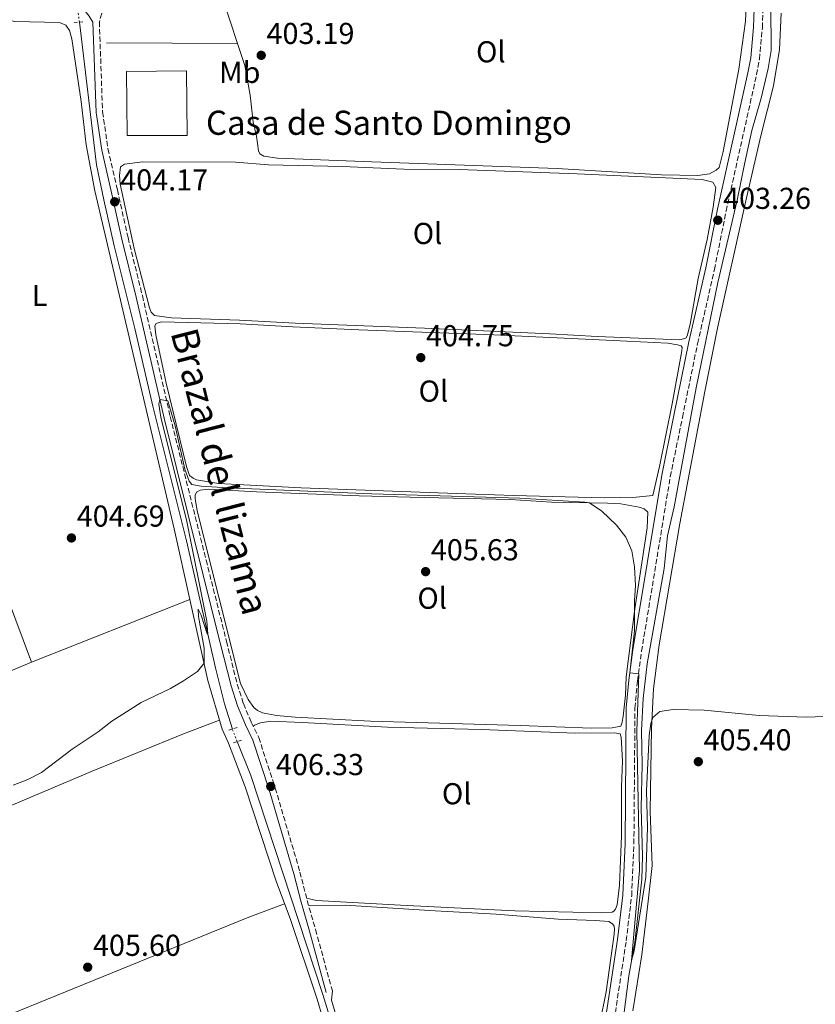
# Model space of a CAD drawing. Units: metres. Extents: x 598217 to 601698, y 4657408 to 4659768.
# Drawn here: x 600810 to 601074, y 4658541 to 4658867 of the extents above; entities that cross this region are included whole.
import ezdxf
from ezdxf.enums import TextEntityAlignment as Align

# ---------------------------------------------------------------- set-up
doc = ezdxf.new("R2010")
doc.units = ezdxf.units.M
doc.header["$MEASUREMENT"] = 0
for name, pattern in [('DGN Style 2', [1.7399219301090239, 1.043953158065414, -0.6959687720436097]), ('DGN Style 3', [2.435890702152634, 1.739921930109024, -0.6959687720436097]), ('DGN Style 5', [1.217945351076317, 0.5219765790327072, -0.6959687720436097])]:
    doc.linetypes.add(name, pattern=pattern)
for name, color, linetype, lineweight in [('Acequia sin especificar', 4, 'Continuous', 0), ('Acequia sin especificar no vista', 4, 'DGN Style 5', 0), ('Camino', 7, 'DGN Style 3', 0), ('Cauce permanente', 151, 'Continuous', 13), ('Cota de punto acotado terreno', 7, 'Continuous', 0), ('Curva de nivel intermedia', 30, 'Continuous', 0), ('Edificio', 1, 'Continuous', 13), ('Etiqueta de uso rústico', 92, 'Continuous', 0), ('Línea  de bancal', 1, 'Continuous', 13), ('Línea de cambio de uso (parcela vista)', 92, 'Continuous', 0), ('Margen derecho', 7, 'Continuous', 0), ('Pontón-alcantarilla (pasos de agua)', 1, 'DGN Style 2', 0), ('Punto acotado terreno (símbolo)', 7, 'Continuous', 0), ('Texto de Borda', 7, 'Continuous', 0), ('Texto de Canal-acequia (área)', 4, 'Continuous', 0)]:
    doc.layers.add(name, color=color, linetype=linetype, lineweight=lineweight)
doc.styles.add('Style-Arial', font='arial.ttf')

# ---------------------------------------------------------------- blocks, each defined once
blk = doc.blocks.new('5PATER')
at = {"layer": 'Cauce permanente', "linetype": 'Continuous', "lineweight": 0}
h = blk.add_hatch(color=51, dxfattribs=at)
edge = h.paths.add_edge_path()
edge.add_ellipse((0, 0), major_axis=(-0.1095731443231308, -0.1110710700762829), ratio=0.9994222409660317, start_angle=0, end_angle=360)

msp = doc.modelspace()

# ---------------------------------------------------------------- linework, layer by layer
at = {"layer": 'Acequia sin especificar', "color": 4, "linetype": 'Continuous', "lineweight": 0, "extrusion": (0.00804000228084185, -3.694005211178202e-05, 0.9999676779770217), "elevation": 5061.846181017801, "flags": 128}
msp.add_lwpolyline([(600816.4382654107, 4658859.910163526), (600859.9696724638, 4658859.710163524)], dxfattribs=at)
at = {"layer": 'Acequia sin especificar', "color": 4, "linetype": 'Continuous', "lineweight": 0}
for points in [[(601010.5300000003, 4658537.859999999, 405.320000000007), (601012.1799999997, 4658550.76, 404.7700000000041), (601014.1500000004, 4658561.76, 404.7200000000012), (601016.4900000002, 4658582.800000001, 404.7200000000012), (601016.7300000006, 4658590.390000001, 404.7200000000012), (601016.3200000003, 4658606.4, 404.6699999999983), (601016.6600000003, 4658620.76, 404.4700000000012), (601016.4000000004, 4658631.949999999, 404.0200000000041), (601016.9400000004, 4658642.58, 403.7299999999959), (601018.2400000002, 4658654.08, 403.0299999999988), (601023.9500000002, 4658685.600000001, 402.9799999999959), (601025.0300000003, 4658696.49, 402.929999999993), (601027.1799999997, 4658706.01, 402.929999999993), (601034.5199999996, 4658745.5, 402.2799999999988), (601041.7100000001, 4658780.359999999, 401.9799999999959), (601048.1399999997, 4658807.57, 401.6399999999995), (601050.5300000003, 4658819.539999999, 401.6399999999995), (601052.9800000006, 4658830.680000001, 401.2400000000052), (601055.9900000002, 4658841.4, 401.1900000000023), (601058.3700000001, 4658851.26, 401.1900000000023), (601059.4000000004, 4658857.199999999, 401.1900000000023), (601059.2699999996, 4658872.119999999, 400.9900000000052)], [(600880.8399999999, 4658632.460000001, 405.4499999999971), (600878.2400000002, 4658640.84, 405.25), (600875.2699999996, 4658652.74, 405.3000000000029), (600865.6699999999, 4658694.800000001, 404.8000000000029), (600854.4800000006, 4658739.359999999, 404.6100000000006), (600848.5700000003, 4658765.08, 404.1600000000035), (600841.6299999999, 4658792.539999999, 403.3600000000006), (600838.2199999997, 4658807.730000001, 403.3600000000006), (600835.8300000001, 4658819.359999999, 403.3099999999977), (600830.1500000004, 4658866.57, 402.8600000000006)], [(600920.4600000001, 4658507.02, 406.1999999999971), (600918.7300000006, 4658516.119999999, 406.1999999999971), (600915.54, 4658529.119999999, 406.1999999999971), (600910.8600000005, 4658544.609999999, 406.1499999999942), (600886.9199999999, 4658617.140000001, 405.6000000000058), (600882.4400000004, 4658628.359999999, 405.5)]]:
    msp.add_polyline3d(points, dxfattribs=at)
at = {"layer": 'Acequia sin especificar no vista', "color": 4, "linetype": 'DGN Style 5', "lineweight": 0, "extrusion": (-0.0002557911066271455, 0.001992265748521836, 0.9999979827220138), "elevation": 9530.872472700343, "flags": 128}
msp.add_lwpolyline([(600830.2333922468, 4658856.827765851), (600827.0633795611, 4658881.51781485)], dxfattribs=at)
at = {"layer": 'Acequia sin especificar no vista', "color": 4, "linetype": 'DGN Style 5', "lineweight": 0, "extrusion": (-0.004129831587561538, 0.01058269344328029, 0.999935473463435), "elevation": 47224.76635341797, "flags": 128}
msp.add_lwpolyline([(600878.9899667855, 4658389.456516732), (600877.3897739279, 4658393.556746339)], dxfattribs=at)
at = {"layer": 'Camino', "color": 7, "linetype": 'DGN Style 3', "lineweight": 0}
for points in [[(601005.9100000005, 4658526.5, 406.9900000000052), (601011.3299999986, 4658562.370000003, 406.3099999999979), (601013.1399999991, 4658577.260000004, 406.0800000000017), (601013.879999999, 4658594.500000001, 406.0099999999947), (601014.2399999988, 4658639.370000003, 405.0800000000017), (601015.0500000002, 4658648.34, 404.8500000000058), (601016.4299999992, 4658658.239999999, 404.6900000000024), (601025.94, 4658716.059999999, 404.0700000000071), (601029.9500000001, 4658735.680000001, 403.6699999999984), (601034.9699999979, 4658760.080000003, 403.7100000000065), (601040.5599999981, 4658784.65, 403.4199999999982), (601044.4299999994, 4658804, 403.2200000000012), (601054.519999999, 4658849.180000001, 402.5299999999989), (601055.4499999988, 4658854.330000003, 402.4299999999931), (601056.4400000012, 4658864.700000001, 402.3000000000029), (601056.9299999987, 4658880.160000001, 402.1900000000023)], [(600838.1700000013, 4658871.850000001, 403.570000000007), (600836.7600000009, 4658866.649999999, 403.570000000007), (600837.8299999972, 4658836.850000002, 403.770000000004), (600839.6199999999, 4658824.61, 403.7299999999959), (600842.7199999979, 4658811.040000001, 404.1699999999982), (600846.2699999994, 4658795.220000001, 404.1699999999982), (600851.0100000004, 4658775.989999998, 404.520000000004), (600860.2600000016, 4658735.920000004, 404.9400000000023), (600872.1299999983, 4658688.420000004, 405.4199999999984), (600878.8899999997, 4658661.510000002, 406.1100000000006), (600882.4499999981, 4658647.32, 405.9600000000065), (600884.48, 4658640.899999999, 406.2100000000065), (600887.0899999985, 4658634.719999999, 406.4600000000065), (600889.5699999994, 4658629.63, 406.3600000000005), (600895.05, 4658612.930000001, 406.3300000000019), (600903.2399999974, 4658585.13, 406.3600000000005), (600905.6299999993, 4658575.66, 406.4499999999973), (600908.3799999984, 4658566.059999999, 407.0399999999936), (600913.9599999996, 4658545.739999998, 407.050000000003)]]:
    msp.add_polyline3d(points, dxfattribs=at)
at = {"layer": 'Curva de nivel intermedia', "color": 30, "linetype": 'Continuous', "lineweight": 0, "elevation": 405.0000000000001, "flags": 128}
for points in [[(600808.1900000009, 4658613.88), (600813.1100000006, 4658615.789999999), (600817.5499999997, 4658618.100000001), (600827.7199999996, 4658625.859999998), (600836.3600000008, 4658631.52), (600840.8500000014, 4658635.039999999), (600850.6700000005, 4658641.25), (600860.3200000019, 4658645.92), (600864.6100000013, 4658648.470000001), (600869.3200000009, 4658651.580000001), (600871.450000001, 4658654.279999998), (600871.5300000014, 4658659.279999998), (600869.6500000017, 4658669.76), (600869.5199999998, 4658672.149999999), (600870.480000001, 4658670.2), (600872.4700000002, 4658663.98), (600872.7400000007, 4658663.84), (600872.3499999995, 4658668.199999999), (600865.7800000003, 4658701.15), (600857.1600000014, 4658735.76), (600856.4200000016, 4658740.029999999), (600856.7800000014, 4658741.560000001), (600859.4300000002, 4658741.130000001), (600861.9200000003, 4658732.890000001), (600865.1200000009, 4658718.529999999), (600866.5300000013, 4658714.609999998), (600867.3700000017, 4658713.449999998), (600870.4699999997, 4658712.890000001), (600879.2800000008, 4658712.330000001), (600927.0100000009, 4658710.359999999), (600976.0900000011, 4658708.970000002), (600997.570000001, 4658707.560000001), (600999.1500000014, 4658707.38), (601003.2599999995, 4658704.57), (601008.1600000013, 4658700.039999999), (601011.2100000002, 4658696.029999999), (601013.2300000007, 4658691.449999999), (601014.1200000005, 4658686.159999999), (601014.4100000008, 4658679.999999999), (601014.0199999998, 4658675.019999999), (601014.0199999998, 4658665.05), (601012.490000001, 4658651.039999997), (601015.5399999997, 4658650.77)], [(601015.5399999997, 4658650.77), (601014.8300000011, 4658631.8), (601015.7699999999, 4658585.660000001), (601013.0800000011, 4658555.789999997), (601013.9999999997, 4658558.98), (601017.8700000009, 4658583.400000001), (601018.4299999998, 4658599.83), (601018.0900000001, 4658612.060000001), (601018.9400000017, 4658630.219999999), (601019.4500000012, 4658634.260000001), (601020.1100000006, 4658636.31), (601022.4599999998, 4658638.319999999), (601026.9200000013, 4658638.999999999), (601037.1200000005, 4658638.739999999), (601055.3300000003, 4658636.909999999), (601070.9000000006, 4658636.359999999), (601073.9859535794, 4658636.523529164)], [(601073.9859535794, 4658636.523529164), (601082.5999999996, 4658636.980000001)]]:
    msp.add_lwpolyline(points, dxfattribs=at)
at = {"layer": 'Edificio', "color": 1, "linetype": 'Continuous', "lineweight": 13, "elevation": 412.4700000000012, "flags": 128}
msp.add_lwpolyline([(600865.6900000004, 4658850.430000001), (600865.8799999999, 4658828.99), (600845.9900000002, 4658829), (600845.7999999998, 4658850.25), (600865.6900000004, 4658850.430000001)], close=True, dxfattribs=at)
at = {"layer": 'Edificio', "color": 51, "linetype": 'Continuous', "lineweight": 13, "elevation": 412.4700000000012, "flags": 128}
msp.add_lwpolyline([(600865.8799999999, 4658828.99), (600845.9900000002, 4658829), (600845.7999999998, 4658850.25), (600865.6900000004, 4658850.430000001), (600865.8799999999, 4658828.99)], dxfattribs=at)
at = {"layer": 'Línea  de bancal', "color": 1, "linetype": 'Continuous', "lineweight": 13}
msp.add_polyline3d([(600729.579999998, 4658886.27, 404.320000000007), (600731.329999998, 4658881.48, 404.9700000000012), (600746.2800000013, 4658837.410000001, 404.4700000000012), (600771.7800000003, 4658768.520000001, 404.4700000000012), (600787.1200000005, 4658728.180000001, 404.7700000000041), (600794.5000000009, 4658707.260000001, 404.7700000000041), (600814.2500000009, 4658654.580000003, 404.9700000000012)], dxfattribs=at)
at = {"layer": 'Línea de cambio de uso (parcela vista)', "color": 92, "linetype": 'Continuous', "lineweight": 0, "elevation": 404.9700000000012, "flags": 128}
msp.add_lwpolyline([(600866.7747999998, 4658675.3179), (600866.7800000003, 4658675.32)], dxfattribs=at)
at = {"layer": 'Línea de cambio de uso (parcela vista)', "color": 92, "linetype": 'Continuous', "lineweight": 0}
for points in [[(601051.8499999996, 4658889.640000001, 402.3000000000029), (601050.8399999999, 4658866.9, 402.4499999999971), (601048.6399999997, 4658850.980000001, 402.6999999999971), (601043.4100000003, 4658823.730000001, 402.5500000000029), (601042.0800000001, 4658818.480000001, 403.1000000000058), (601041.1500000004, 4658817.5, 403.1000000000058), (601038.9000000004, 4658816.380000001, 403.1000000000058), (601035.1100000005, 4658815.82, 403.1000000000058), (601023, 4658816.01, 403.1999999999971), (600988.4000000004, 4658818.09, 403.25), (600927.0899999999, 4658820.33, 403.7400000000052), (600895.8200000003, 4658821.5, 403.4499999999971), (600891.2300000006, 4658822.17, 403.3999999999942), (600889.9000000004, 4658822.970000001, 403.3999999999942), (600889.4800000006, 4658823.960000001, 403.3999999999942), (600888.79, 4658828.850000001, 403.3999999999942), (600887.75, 4658833.449999999, 403.3999999999942), (600886.7599999999, 4658842.439999999, 403.3500000000058), (600885.0099999999, 4658852.230000001, 403.1999999999971), (600877.8200000003, 4658873.880000001, 403.25)], [(600780.7800000003, 4658877.949999999, 404.1699999999983), (600791.4500000002, 4658875.230000001, 404.4700000000012), (600799.3099999996, 4658871.01, 404.4700000000012), (600802.7400000002, 4658868.49, 404.4700000000012), (600805.5300000003, 4658867.4, 404.3699999999953), (600808.7999999998, 4658866.82, 404.320000000007), (600823.54, 4658866.439999999, 404.2700000000041), (600825.6699999999, 4658865.59, 404.2700000000041), (600826.8300000001, 4658863.75, 404.2700000000041), (600827.6100000005, 4658861.050000001, 404.2700000000041), (600830.7100000001, 4658840.32, 404.320000000007), (600832.4299999997, 4658825.92, 404.3699999999953), (600835.2400000002, 4658810.710000001, 404.3699999999953), (600861.5800000001, 4658698.720000001, 404.7200000000012), (600866.7747999998, 4658675.3179, 404.9719999999944)], [(601013.5, 4658539.119999999, 406.1999999999971), (601016.54, 4658557.699999999, 406.1100000000006), (601018.6500000004, 4658575.51, 406.0099999999948), (601019.9299999997, 4658587.33, 405.6100000000006), (601019.25, 4658605.130000001, 405.4600000000065), (601019.6600000003, 4658632.619999999, 404.9600000000065), (601020.3899999997, 4658645.74, 404.7100000000065), (601022.29, 4658660.390000001, 404.3600000000006), (601029.1100000005, 4658700.539999999, 403.8699999999953), (601037.3399999999, 4658744.300000001, 403.4700000000012), (601041.5599999996, 4658765.180000001, 403.4199999999983), (601051, 4658807.369999999, 402.820000000007), (601055.9400000004, 4658828.890000001, 402.5200000000041), (601060.1699999999, 4658845.480000001, 402.320000000007), (601062.0700000003, 4658857.550000001, 402.2299999999959), (601062.6699999999, 4658869.51, 402.179999999993)], [(601029.1500000004, 4658761.359999999, 403.5899999999965), (601001.6600000003, 4658762.51, 403.5899999999965), (600985.9800000006, 4658763.33, 404.0399999999936), (600944.4800000006, 4658765.180000001, 404.2899999999936), (600901.6900000004, 4658766.859999999, 404.2899999999936), (600883.1900000004, 4658767.880000001, 404.1399999999995), (600860.6299999999, 4658768.67, 404.0399999999936), (600855.04, 4658769.390000001, 404.0399999999936), (600853.8899999997, 4658770.539999999, 404.0399999999936), (600853.3899999997, 4658771.91, 404.0399999999936), (600848.3200000003, 4658791.66, 403.9900000000052), (600843.7100000001, 4658812.890000001, 404.0399999999936), (600843.4199999999, 4658815.76, 403.8899999999995), (600843.79, 4658818.619999999, 403.7899999999936), (600845.1299999999, 4658819.52, 403.7899999999936), (600851.1500000004, 4658820.279999999, 403.7400000000052), (600881.8200000003, 4658820.210000001, 403.5), (600892.8200000003, 4658819.359999999, 403.5), (600917.3200000003, 4658818.75, 403.1999999999971), (600937.6699999999, 4658817.92, 403.1499999999942), (600955.9500000002, 4658817.74, 403.3500000000058), (600995.0499999998, 4658816.289999999, 403), (601036.4500000002, 4658814.41, 403.3000000000029), (601040.0599999996, 4658813.550000001, 403.25), (601041.0199999996, 4658811.800000001, 403.25), (601040.1500000004, 4658805.26, 403.25), (601038.1799999997, 4658794.640000001, 403.6399999999995), (601035.1200000001, 4658781.67, 403.6900000000023), (601032.5, 4658766.59, 403.5899999999965), (601031.4800000006, 4658762.74, 403.5899999999965), (601031.0800000001, 4658761.930000001, 403.5899999999965), (601029.1500000004, 4658761.359999999, 403.5899999999965)], [(601004.0499999998, 4658709.050000001, 404.4900000000052), (600973.9800000006, 4658709.82, 405.0399999999936), (600955.1299999999, 4658710.42, 404.9900000000052), (600903.6799999997, 4658712.300000001, 404.7400000000052), (600876.2400000002, 4658713.810000001, 404.5899999999965), (600868.9299999997, 4658715.029999999, 404.5399999999936), (600867.7999999998, 4658715.57, 404.5399999999936), (600866.5899999999, 4658716.480000001, 404.5399999999936), (600865.5999999996, 4658719.449999999, 404.5399999999936), (600858.9400000004, 4658746.960000001, 404.5399999999936), (600855.4699999997, 4658762.99, 404.4400000000023), (600855.1100000005, 4658765.970000001, 404.4400000000023), (600855.5999999996, 4658766.77, 404.4400000000023), (600857.3200000003, 4658767.32, 404.4400000000023), (600883.4000000004, 4658766.640000001, 404.2400000000052), (600900.8499999996, 4658765.710000001, 404.0899999999965), (600922.75, 4658764.619999999, 404.4900000000052), (600967.4900000002, 4658763.07, 404.4400000000023), (601007.0099999999, 4658761.140000001, 403.7899999999936), (601025.1600000003, 4658760.25, 404.0399999999936), (601028.3099999996, 4658759.75, 404.0399999999936), (601029.4900000002, 4658759.34, 404.0399999999936), (601029.9000000004, 4658758.84, 404.0399999999936), (601029.75, 4658757.699999999, 404.0399999999936), (601026.5800000001, 4658740.130000001, 404.0399999999936), (601022.4000000004, 4658719.430000001, 404.1900000000023), (601020.1399999997, 4658709.810000001, 404.2400000000052), (601014.5800000001, 4658709.310000001, 404.5399999999936), (601004.0499999998, 4658709.050000001, 404.4900000000052)], [(600999.7800000003, 4658632.77, 405.2899999999936), (600976.2100000001, 4658633.65, 405.679999999993), (600926.6500000004, 4658635.029999999, 405.6300000000047), (600901.6500000004, 4658636.380000001, 405.4799999999959), (600895.4100000003, 4658636.91, 405.679999999993), (600890.8600000005, 4658637.800000001, 405.679999999993), (600889.1699999999, 4658638.630000001, 405.679999999993), (600887.9000000004, 4658639.65, 405.679999999993), (600886.04, 4658642.279999999, 405.679999999993), (600883.5499999998, 4658647.5, 405.679999999993), (600869.1900000004, 4658704.730000001, 405.3899999999995), (600868.5099999999, 4658708.77, 405.3899999999995), (600868.5300000003, 4658709.949999999, 405.3899999999995), (600868.9000000004, 4658710.890000001, 405.3899999999995), (600870.1299999999, 4658711.560000001, 405.3899999999995), (600872.79, 4658711.939999999, 405.3899999999995), (600888.7999999998, 4658711, 405.2899999999936), (600922.8700000001, 4658709.65, 405.0899999999965), (600939.7100000001, 4658709.289999999, 405.3899999999995), (600972.8499999996, 4658708.470000001, 405.2400000000052), (600986.5599999996, 4658707.600000001, 405.5299999999988), (601005.1200000001, 4658707.279999999, 405.0399999999936), (601009.5499999998, 4658707.060000001, 405.0399999999936), (601015.6699999999, 4658705.939999999, 404.7899999999936), (601017.2400000002, 4658705.430000001, 404.7899999999936), (601018.5099999999, 4658704.289999999, 404.7899999999936), (601018.2699999996, 4658699.119999999, 404.7400000000052), (601014.1900000004, 4658672.25, 405.0899999999965), (601011.2800000003, 4658649.77, 405.2899999999936), (601011.0499999998, 4658643.710000001, 405.2400000000052), (601010.29, 4658636.77, 405.2899999999936), (601010.04, 4658634.779999999, 405.2899999999936), (601009.5099999999, 4658633.449999999, 405.2899999999936), (601006.7199999997, 4658632.880000001, 405.2899999999936), (600999.7800000003, 4658632.77, 405.2899999999936)], [(600679.6500000004, 4658600.99, 404.6100000000006), (600681.4400000004, 4658601.32, 404.570000000007), (600722.8899999997, 4658617.41, 404.8699999999953), (600782.3499999996, 4658641.279999999, 404.9700000000012), (600814.25, 4658654.58, 404.9700000000012), (600866.7747999998, 4658675.3179, 404.9700000000012)], [(600866.7747999998, 4658675.3179, 404.9719999999944), (600872.7100000001, 4658648.58, 405.2599999999948), (600877.4199999999, 4658632.380000001, 405.3600000000006), (600879.5199999996, 4658627.810000001, 405.3600000000006), (600885.1200000001, 4658613.310000001, 405.4100000000035), (600895.4800000006, 4658581.779999999, 405.8600000000006), (600899.9500000002, 4658569.710000001, 406.0599999999977), (600908.9199999999, 4658542.99, 406.7599999999948), (600914.5099999999, 4658523.82, 406.8099999999977), (600917.2000000002, 4658513.949999999, 407), (600917.4600000001, 4658511.890000001, 407.4499999999971)], [(600685.5300000003, 4658559.65, 405.7599999999948), (600745.6799999997, 4658582.25, 405.4100000000035), (600790.75, 4658600.140000001, 405.3600000000006), (600834.3600000005, 4658618.49, 405.3600000000006), (600864.6399999997, 4658630.92, 405.3600000000006), (600876.5300000003, 4658635.430000001, 405.3399999999965)], [(600905.4199999999, 4658576.51, 406.4499999999971), (600908.7199999997, 4658575.66, 406.5899999999965), (600936.5899999999, 4658574.180000001, 406.3000000000029), (600974.4199999999, 4658572.26, 406.6399999999995), (601003.2300000006, 4658571.609999999, 406.4499999999971), (601006.6600000003, 4658571.84, 406.4499999999971), (601007.25, 4658572.16, 406.4499999999971), (601007.7699999996, 4658572.779999999, 406.4499999999971), (601008.3300000001, 4658574.300000001, 406.4499999999971), (601009.1299999999, 4658580.779999999, 406.4499999999971), (601009.75, 4658597.060000001, 406.4499999999971), (601009.7599999999, 4658613.289999999, 406.5399999999936), (601010.1299999999, 4658621.970000001, 406.5399999999936), (601009.6600000003, 4658629.77, 406.5399999999936), (601009.2800000003, 4658630.9, 406.5399999999936), (601007.4699999997, 4658631.180000001, 406.5399999999936), (600994.5599999996, 4658631.09, 406.5399999999936), (600963.2300000006, 4658632.369999999, 406.8399999999965), (600932.2699999996, 4658633.050000001, 406.7899999999936), (600904.0599999996, 4658634.689999999, 406.1000000000058), (600893.5499999998, 4658635.060000001, 406.1499999999942), (600890.1799999997, 4658634.58, 406.1499999999942), (600888.2199999997, 4658633.810000001, 406.1499999999942), (600887.7100000001, 4658633.460000001, 406.429999999993)], [(600719.9497999996, 4658503.280400001, 406.0175000000018), (600722.5999999996, 4658504.76, 406.1100000000006), (600748.7800000003, 4658514.730000001, 406.3600000000006), (600786.6699999999, 4658529.619999999, 406.1600000000035), (600885.7199999997, 4658569.939999999, 406.1100000000006), (600898.1500000004, 4658574.560000001, 405.9799999999959)], [(600996.29, 4658503.970000001, 407.1999999999971), (601004.7000000002, 4658545.449999999, 407.4499999999971), (601007.3099999996, 4658564.49, 407.75), (601007.5, 4658566.180000001, 407.75), (601007.3300000001, 4658567.189999999, 407.75), (601006.79, 4658568, 407.75), (601005.5199999996, 4658568.710000001, 407.75), (601001.1600000003, 4658569.050000001, 407.75), (600988.7699999996, 4658569.550000001, 407.75), (600968.29, 4658571.17, 407.1000000000058), (600947.9800000006, 4658572.27, 407.1000000000058), (600918.2199999997, 4658574.109999999, 406.6499999999942), (600906.2800000003, 4658574.02, 406.5)], [(600913.9600000001, 4658545.74, 407.0500000000029), (600913.7300000006, 4658542.74, 407.0500000000029), (600914.8799999999, 4658538.560000001, 407.0500000000029)]]:
    msp.add_polyline3d(points, dxfattribs=at)
at = {"layer": 'Margen derecho', "color": 7, "linetype": 'Continuous', "lineweight": 0}
for points in [[(601003.0499999995, 4658527.000000001, 406.9900000000052), (601008.4499999997, 4658562.760000002, 406.3099999999979), (601010.2399999979, 4658577.489999999, 406.0800000000017), (601010.98, 4658594.57, 406.0099999999947), (601011.3399999997, 4658639.510000003, 405.0800000000017), (601012.16, 4658648.670000004, 404.8500000000058), (601013.559999997, 4658658.680000001, 404.6900000000024), (601023.0799999967, 4658716.580000003, 404.0700000000071), (601027.1000000001, 4658736.260000003, 403.6699999999984), (601032.1299999993, 4658760.690000001, 403.7100000000065), (601037.7199999995, 4658785.260000003, 403.4199999999982), (601041.5899999985, 4658804.600000001, 403.2200000000012), (601051.6700000013, 4658849.75, 402.5299999999989), (601052.57, 4658854.719999999, 402.4299999999931), (601053.5399999977, 4658864.890000001, 402.3000000000029), (601054.0300000017, 4658880.190000003, 402.1900000000023)], [(600826.420000001, 4658872.230000001, 403.7299999999959), (600828.4299999982, 4658872.31, 403.7299999999959), (600831.0399999989, 4658871.469999999, 403.7299999999959), (600833.4299999983, 4658868.559999999, 403.7299999999959), (600834.6399999998, 4658866.570000002, 403.570000000007), (600835.7199999995, 4658836.66, 403.770000000004), (600837.5399999989, 4658824.220000001, 403.7299999999959), (600840.6499999979, 4658810.569999999, 404.1699999999982), (600844.2100000008, 4658794.739999999, 404.1699999999982), (600848.9499999994, 4658775.500000002, 404.520000000004), (600858.1999999986, 4658735.420000004, 404.9400000000023), (600870.0799999986, 4658687.9, 405.4199999999984), (600876.8400000001, 4658660.989999998, 406.1100000000006), (600880.4099999996, 4658646.739999999, 405.9600000000065), (600882.4899999984, 4658640.170000004, 406.2100000000065), (600885.1599999993, 4658633.84, 406.4600000000065), (600887.609999999, 4658628.830000003, 406.3600000000005), (600893.0300000017, 4658612.300000002, 406.3300000000019), (600901.199999999, 4658584.57, 406.3600000000005), (600903.5899999985, 4658575.11, 406.4499999999973), (600906.3399999999, 4658565.489999998, 407.0399999999936), (600911.9200000011, 4658545.180000001, 407.050000000003)]]:
    msp.add_polyline3d(points, dxfattribs=at)
at = {"layer": 'Pontón-alcantarilla (pasos de agua)', "color": 1, "linetype": 'DGN Style 2', "lineweight": 0, "flags": 128}
for points, elevation in [([(600828.4600000001, 4658866.439999999), (600831.8300000001, 4658866.699999999)], 403.6100000000006), ([(600881.2199999997, 4658627.960000001), (600883.9699999997, 4658628.859999999)], 405.8500000000058)]:
    msp.add_lwpolyline(points, dxfattribs=dict(at, elevation=elevation))
at = {"layer": 'Pontón-alcantarilla (pasos de agua)', "color": 1, "linetype": 'DGN Style 2', "lineweight": 0, "extrusion": (0.01624949963533135, 0.005106985591168179, 0.9998549257066112), "elevation": 33961.60024389666, "flags": 128}
msp.add_lwpolyline([(4264146.039009502, -1969727.347836475), (4264146.039009502, -1969724.412380804)], dxfattribs=at)

# ---------------------------------------------------------------- block references
at = {"layer": 'Punto acotado terreno (símbolo)', "color": 7, "linetype": 'Continuous', "lineweight": 0, "xscale": 10, "yscale": 10, "zscale": 10}
for p in [(600890.3999999987, 4658855.580000004, 403.1900000000023), (600841.8599999994, 4658807.070000002, 404.1699999999983), (601041.6700000013, 4658800.969999999, 403.2599999999948), (600943.2600000006, 4658755.470000001, 404.75), (600827.5100000018, 4658695.75, 404.6900000000028), (600944.8599999989, 4658684.600000001, 405.6300000000047), (601035.2199999982, 4658621.660000001, 405.3999999999947), (600893.5500000002, 4658613.460000002, 406.3300000000022), (600832.8999999985, 4658553.61, 405.589999999997)]:
    msp.add_blockref('5PATER', p, dxfattribs=at)

# ---------------------------------------------------------------- texts
at = {"layer": 'Cota de punto acotado terreno', "color": 7, "linetype": 'Continuous', "lineweight": 0, "style": 'Style-Arial'}
for s, p in [('403.19', (600892.1399999999, 4658859.330000001, 403.1900000000023)), ('404.17', (600843.6599999989, 4658810.820000002, 404.1699999999983)), ('403.26', (601043.4100000006, 4658804.719999999, 403.2599999999948)), ('404.75', (600944.9899999986, 4658759.220000001, 404.75)), ('404.69', (600829.2499999988, 4658699.499999999, 404.6900000000023)), ('405.63', (600946.589999999, 4658688.350000001, 405.6300000000047)), ('405.40', (601036.9599999996, 4658625.41, 405.3999999999942)), ('406.33', (600895.2800000008, 4658617.210000002, 406.3300000000018)), ('405.60', (600834.6399999999, 4658557.359999998, 405.5899999999965))]:
    msp.add_text(s, height=7.000000000000002, dxfattribs=at).set_placement(p)
at = {"layer": 'Etiqueta de uso rústico', "color": 92, "linetype": 'Continuous', "lineweight": 0, "style": 'Style-Arial'}
for s, p in [('Ol', (600966.4746334393, 4658856.750009999, 403.1699999999983)), ('Mb', (600883.2902462423, 4658849.94001, 403.2599999999948)), ('Ol', (600945.5046334367, 4658796.590009999, 403.6300000000047)), ('L', (600816.9514203776, 4658776.04001, 404.4600000000065)), ('Ol', (600947.4346334358, 4658744.390009998, 404.8000000000029)), ('Ol', (600947.0346334379, 4658675.800009999, 405.6300000000047)), ('Ol', (600955.1646334373, 4658611.050009998, 406.6399999999995))]:
    msp.add_text(s, height=7.000000000000002, dxfattribs=at).set_placement(p, align=Align.MIDDLE_CENTER)
at = {"layer": 'Texto de Borda', "color": 7, "linetype": 'Continuous', "lineweight": 0, "style": 'Style-Arial'}
msp.add_text('Casa de Santo Domingo', height=8, dxfattribs=at).set_placement((600872.1000000018, 4658829.25, 403.5399999999936))
at = {"layer": 'Texto de Canal-acequia (área)', "color": 4, "linetype": 'Continuous', "lineweight": 0, "style": 'Style-Arial'}
msp.add_text('Brazal del lizama', height=9, rotation=284.35, dxfattribs=at).set_placement((600876.7213429676, 4658717.808410506, 404.4600000000065), align=Align.MIDDLE_CENTER)

doc.saveas('drawing.dxf')
